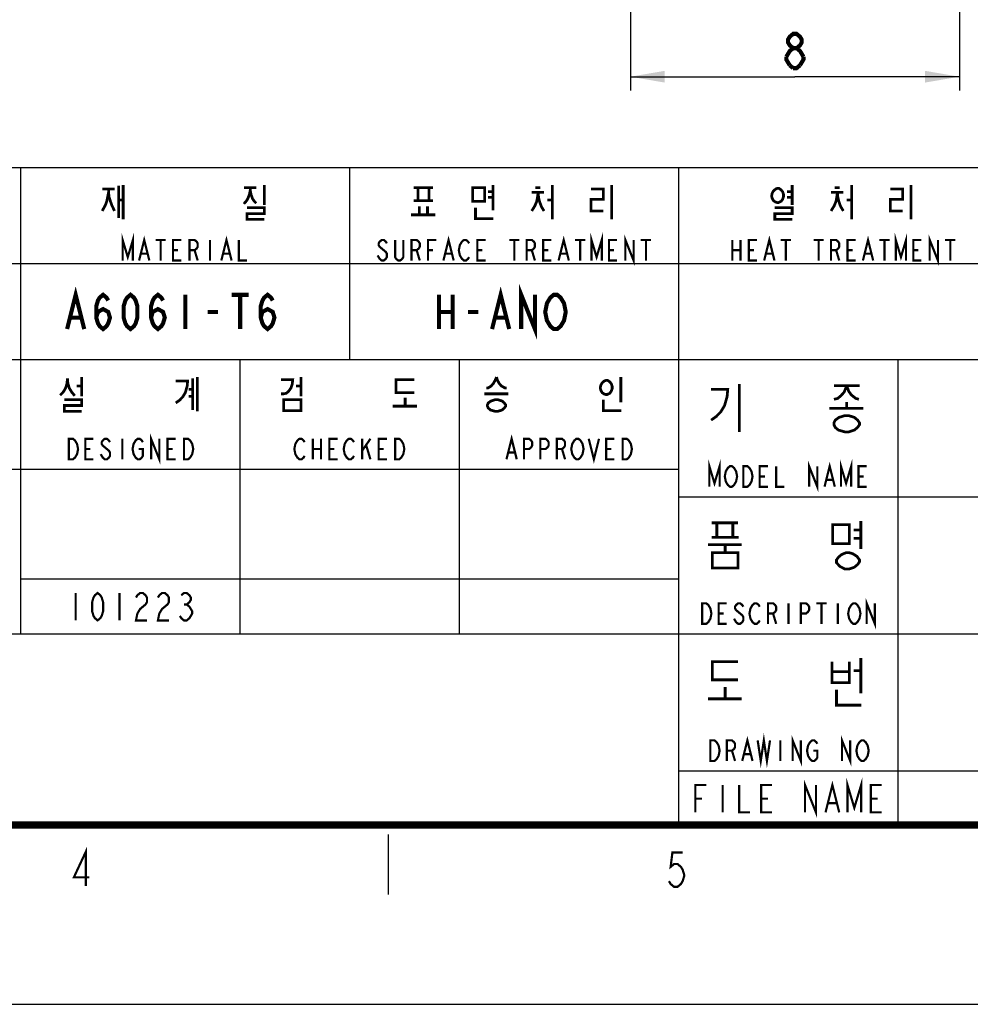
# Model space of a CAD drawing. Extents: x 0 to 99, y 0 to 70.
# Drawn here: x 55.1 to 78.3, y 0 to 23.9 of the extents above; entities that cross this region are included whole.
import ezdxf

# ---------------------------------------------------------------- set-up
doc = ezdxf.new("R2010")
doc.units = 0
doc.header["$LTSCALE"] = 5.445
doc.header["$MEASUREMENT"] = 0
doc.layers.get('0').update_dxf_attribs({"linetype": 'CONTINUOUS'})
doc.styles.get("Standard").update_dxf_attribs({"font": 'txt', "width": 0.8})
doc.dimstyles.get("Standard").update_dxf_attribs({"dimtxt": 2.5, "dimasz": 0.833333, "dimexe": 1.782, "dimexo": 0.61875, "dimgap": 0.09, "dimtad": 0, "dimtih": 1, "dimtoh": 1, "dimdec": 4, "dimzin": 0, "dimdsep": 46, "dimtxsty": 'Standard', "dimcen": 0.891, "dimadec": 0, "dimazin": 0, "dimtfac": 1, "dimtdec": 4, "dimtofl": 0, "dimtmove": 2, "dimatfit": 3, "dimfxl": 0, "dimtolj": 1, "dimtzin": 0, "dimarcsym": 0})

# ---------------------------------------------------------------- blocks, each defined once
blk = doc.blocks.new('_FILLED')
at = {"color": 0, "linetype": 'ByBlock'}
blk.add_solid([(0, 0), (-1, 0.171), (-1, -0.171)], dxfattribs=at)
blk = doc.blocks.new('*D9')
at = {"color": 2, "linetype": 'Continuous'}
for p, q in [((77.988, 29.565), (77.988, 22.218)), ((69.988, 27.567), (69.988, 22.218)), ((69.988, 22.552), (73.988, 22.552)), ((77.988, 22.552), (73.988, 22.552))]:
    blk.add_line(p, q, dxfattribs=at)
at = {"color": 2, "linetype": 'Continuous', "xscale": 0.833333, "yscale": 0.833333, "zscale": 0.833333, "rotation": 180}
blk.add_blockref('_FILLED', (69.988, 22.552), dxfattribs=at)
at = {"color": 2, "linetype": 'Continuous', "xscale": 0.833333, "yscale": 0.833333, "zscale": 0.833333}
blk.add_blockref('_FILLED', (77.988, 22.552), dxfattribs=at)

msp = doc.modelspace()

# ---------------------------------------------------------------- linework, layer by layer
at = {"color": 2, "linetype": 'Continuous'}
for p, q in [((92.83333, 20.33333), (47.16667, 20.33333)), ((55.16667, 15.66667), (55.16667, 20.33333)), ((63.16667, 15.66667), (63.16667, 20.33333)), ((71.16667, 15.66667), (71.16667, 20.33333)), ((92.83333, 18), (47.16667, 18)), ((71.16667, 15.66667), (47.16667, 15.66667)), ((92.83333, 15.66667), (47.16667, 15.66667)), ((55.16667, 9), (55.16667, 15.66667)), ((60.5, 9), (60.5, 15.66667)), ((65.83333, 9), (65.83333, 15.66667)), ((92.83333, 15.66667), (71.16667, 15.66667)), ((71.16667, 5.66667), (71.16667, 15.66667)), ((71.16667, 4.33333), (71.16667, 15.66667)), ((76.5, 5.66667), (76.5, 15.66667)), ((71.16667, 13), (47.16667, 13)), ((92.83333, 12.33333), (71.16667, 12.33333)), ((71.16667, 10.33333), (55.16667, 10.33333)), ((71.16667, 9), (47.16667, 9)), ((92.83333, 9), (71.16667, 9)), ((92.83333, 5.66667), (71.16667, 5.66667)), ((71.16667, 4.33333), (71.16667, 5.66667)), ((92.83333, 5.66667), (71.16667, 5.66667)), ((76.5, 4.33333), (76.5, 5.66667)), ((71.16667, 4.33333), (47.16667, 4.33333)), ((92.83333, 4.33333), (71.16667, 4.33333))]:
    msp.add_line(p, q, dxfattribs=at)
at = {"color": 7, "linetype": 'Continuous'}
for p, q in [((6.10001, 4.43334), (92.9, 4.43334)), ((6.10001, 4.40417), (92.89995, 4.40402)), ((6.10001, 4.375), (92.9, 4.375)), ((6.10001, 4.34583), (92.9, 4.34583)), ((6.10001, 4.31667), (92.9, 4.31667)), ((6.10001, 4.2875), (92.9, 4.2875)), ((64.09723, 4.13101), (64.09723, 2.67268)), ((0, 0), (99, 0))]:
    msp.add_line(p, q, dxfattribs=at)
at = {"color": 2, "linetype": 'Continuous'}
for points, const_width in [([(73.94629, 23.24618), (73.86295, 23.31562), (73.82129, 23.38507), (73.82129, 23.45451), (73.86295, 23.52395), (73.94629, 23.5934), (74.02962, 23.5934), (74.11296, 23.52395), (74.15462, 23.45451), (74.15462, 23.38507), (74.11296, 23.31562), (74.02962, 23.24618)], 0.1), ([(73.77962, 23.03784), (73.86295, 23.17673), (73.94629, 23.24618), (74.02962, 23.24618), (74.11296, 23.17673), (74.19629, 23.03784)], 0.1), ([(73.86295, 22.82951), (73.77962, 22.9684), (73.77962, 23.03784)], 0.1), ([(74.19629, 23.03784), (74.19629, 22.9684), (74.11296, 22.82951)], 0.1), ([(73.94629, 22.76006), (73.86295, 22.82951)], 0.1), ([(74.11296, 22.82951), (74.02962, 22.76006), (73.94629, 22.76006)], 0.1), ([(57.54444, 19.90094), (57.54444, 19.11478)], 0.06667), ([(57.65555, 19.91667), (57.65555, 19.08333)], 0.06667), ([(60.58889, 19.85377), (60.88889, 19.85377)], 0.06667), ([(60.74445, 19.85377), (60.74445, 19.79088), (60.72222, 19.68082), (60.67778, 19.57076), (60.64444, 19.52359), (60.58889, 19.46069)], 0.06667), ([(61.08889, 19.91667), (61.08889, 19.42924)], 0.06667), ([(64.72222, 19.85377), (65.18889, 19.85377)], 0.06667), ([(64.82222, 19.85377), (64.82222, 19.53931)], 0.06667), ([(65.08889, 19.85377), (65.08889, 19.53931)], 0.06667), ([(66.15555, 19.85377), (66.15555, 19.52359), (66.44444, 19.52359), (66.44444, 19.85377), (66.15555, 19.85377)], 0.06667), ([(66.64444, 19.91667), (66.64444, 19.30346)], 0.06667), ([(67.67778, 19.85377), (67.8, 19.85377)], 0.06667), ([(68.08889, 19.91667), (68.08889, 19.08333)], 0.06667), ([(69.53333, 19.91667), (69.53333, 19.08333)], 0.06667), ([(73.56667, 19.83805), (73.52222, 19.82233), (73.46666, 19.77516), (73.43333, 19.71226), (73.42222, 19.64937), (73.43333, 19.6022), (73.46666, 19.53931), (73.51111, 19.50786), (73.55556, 19.49214), (73.58889, 19.49214), (73.65555, 19.52359), (73.68889, 19.57076), (73.71111, 19.63365), (73.71111, 19.69654), (73.68889, 19.75944), (73.64445, 19.8066), (73.6, 19.83805), (73.56667, 19.83805)], 0.06667), ([(73.92222, 19.91667), (73.92222, 19.42924)], 0.06667), ([(74.95556, 19.85377), (75.07778, 19.85377)], 0.06667), ([(75.36667, 19.91667), (75.36667, 19.08333)], 0.06667), ([(76.81111, 19.91667), (76.81111, 19.08333)], 0.06667), ([(57.14444, 19.82233), (57.44444, 19.82233)], 0.06667), ([(57.3, 19.82233), (57.3, 19.74371), (57.27778, 19.63365), (57.25555, 19.52359), (57.22222, 19.42924), (57.14444, 19.28774)], 0.06667), ([(57.3, 19.74371), (57.31111, 19.63365), (57.34444, 19.52359), (57.37778, 19.42924), (57.44444, 19.28774)], 0.06667), ([(60.74445, 19.79088), (60.76666, 19.68082), (60.8, 19.58648), (60.84444, 19.52359), (60.88889, 19.47641)], 0.06667), ([(66.52222, 19.75944), (66.64444, 19.75944)], 0.06667), ([(66.52222, 19.61792), (66.64444, 19.61792)], 0.06667), ([(67.58889, 19.74371), (67.88889, 19.74371)], 0.06667), ([(67.74444, 19.74371), (67.73334, 19.64937), (67.71111, 19.52359), (67.66667, 19.41352), (67.58889, 19.28774)], 0.06667), ([(67.74444, 19.74371), (67.75555, 19.61792), (67.77778, 19.52359), (67.82222, 19.3978), (67.88889, 19.28774)], 0.06667), ([(69.03333, 19.82233), (69.33333, 19.82233), (69.33333, 19.57076), (69.03333, 19.57076), (69.03333, 19.28774), (69.33333, 19.28774)], 0.06667), ([(73.8, 19.75944), (73.92222, 19.75944)], 0.06667), ([(73.8, 19.61792), (73.92222, 19.61792)], 0.06667), ([(74.86667, 19.74371), (75.16667, 19.74371)], 0.06667), ([(75.02222, 19.74371), (75.01111, 19.64937), (74.98889, 19.52359), (74.94444, 19.41352), (74.86667, 19.28774)], 0.06667), ([(75.02222, 19.74371), (75.03334, 19.61792), (75.05555, 19.52359), (75.1, 19.3978), (75.16667, 19.28774)], 0.06667), ([(76.31111, 19.82233), (76.61111, 19.82233), (76.61111, 19.57076), (76.31111, 19.57076), (76.31111, 19.28774), (76.61111, 19.28774)], 0.06667), ([(57.54444, 19.55503), (57.65555, 19.55503)], 0.06667), ([(60.66667, 19.36635), (61.08889, 19.36635), (61.08889, 19.22484), (60.66667, 19.22484), (60.66667, 19.08333), (61.08889, 19.08333)], 0.06667), ([(64.72222, 19.53931), (65.18889, 19.53931)], 0.06667), ([(64.85556, 19.3978), (64.85556, 19.1934)], 0.06667), ([(65.05556, 19.3978), (65.05556, 19.1934)], 0.06667), ([(66.22222, 19.36635), (66.22222, 19.09906), (66.65556, 19.09906)], 0.06667), ([(67.96667, 19.55503), (68.08889, 19.55503)], 0.06667), ([(73.5, 19.36635), (73.92222, 19.36635), (73.92222, 19.22484), (73.5, 19.22484), (73.5, 19.08333), (73.92222, 19.08333)], 0.06667), ([(75.24445, 19.55503), (75.36667, 19.55503)], 0.06667), ([(64.65556, 19.1934), (65.24444, 19.1934)], 0.06667), ([(57.64167, 18.08333), (57.64167, 18.58333), (57.76667, 18.16667), (57.89166, 18.58333), (57.89166, 18.08333)], 0.05333), ([(58.04167, 18.08333), (58.16667, 18.58333), (58.29166, 18.08333)], 0.05333), ([(60.04167, 18.08333), (60.16666, 18.58333), (60.29166, 18.08333)], 0.05333), ([(65.44166, 18.08333), (65.56667, 18.58333), (65.69167, 18.08333)], 0.05333), ([(68.24167, 18.08333), (68.36667, 18.58333), (68.49167, 18.08333)], 0.05333), ([(69.04167, 18.08333), (69.04167, 18.58333), (69.16667, 18.16667), (69.29167, 18.58333), (69.29167, 18.08333)], 0.05333), ([(69.86666, 18.08333), (69.86666, 18.58333), (70.06666, 18.08333), (70.06666, 18.58333)], 0.05333), ([(73.24167, 18.08333), (73.36667, 18.58333), (73.49167, 18.08333)], 0.05333), ([(75.64167, 18.08333), (75.76667, 18.58333), (75.89167, 18.08333)], 0.05333), ([(76.44167, 18.08333), (76.44167, 18.58333), (76.56667, 18.16667), (76.69167, 18.58333), (76.69167, 18.08333)], 0.05333), ([(77.26667, 18.08333), (77.26667, 18.58333), (77.46667, 18.08333), (77.46667, 18.58333)], 0.05333), ([(58.44167, 18.58333), (58.69166, 18.58333)], 0.05333), ([(58.56667, 18.58333), (58.56667, 18.08333)], 0.05333), ([(59.06667, 18.08333), (58.86667, 18.08333), (58.86667, 18.58333), (59.06667, 18.58333)], 0.05333), ([(59.26667, 18.08333), (59.26667, 18.58333), (59.39167, 18.58333), (59.44167, 18.54167), (59.46667, 18.5), (59.46667, 18.41667), (59.44167, 18.375), (59.39167, 18.33333), (59.26667, 18.33333)], 0.05333), ([(59.76666, 18.58333), (59.76666, 18.08333)], 0.05333), ([(60.46667, 18.58333), (60.46667, 18.08333), (60.66667, 18.08333)], 0.05333), ([(64.06667, 18.5), (64.04166, 18.54167), (63.99167, 18.58333), (63.94167, 18.58333), (63.89167, 18.54167), (63.86667, 18.5), (63.86667, 18.45833), (63.89167, 18.41667), (63.94167, 18.375), (63.99167, 18.33333), (64.04166, 18.29167), (64.06667, 18.25), (64.06667, 18.16667), (64.04166, 18.125), (63.99167, 18.08333), (63.94167, 18.08333), (63.89167, 18.125), (63.86667, 18.16667), (63.84166, 18.20833)], 0.05333), ([(64.46667, 18.58333), (64.46667, 18.16667), (64.44166, 18.125), (64.39167, 18.08333), (64.34167, 18.08333), (64.29167, 18.125), (64.26667, 18.16667), (64.26667, 18.58333)], 0.05333), ([(64.66667, 18.08333), (64.66667, 18.58333), (64.79167, 18.58333), (64.84166, 18.54167), (64.86667, 18.5), (64.86667, 18.41667), (64.84166, 18.375), (64.79167, 18.33333), (64.66667, 18.33333)], 0.05333), ([(65.06667, 18.08333), (65.06667, 18.58333), (65.26667, 18.58333)], 0.05333), ([(66.06667, 18.16667), (66.04166, 18.125), (65.99167, 18.08333), (65.94167, 18.08333), (65.89167, 18.125), (65.86667, 18.16667), (65.84166, 18.20833), (65.81667, 18.33333), (65.84166, 18.45833), (65.86667, 18.5), (65.89167, 18.54167), (65.94167, 18.58333), (65.99167, 18.58333), (66.04166, 18.54167), (66.06667, 18.5)], 0.05333), ([(66.46667, 18.08333), (66.26667, 18.08333), (66.26667, 18.58333), (66.46667, 18.58333)], 0.05333), ([(67.04167, 18.58333), (67.29167, 18.58333)], 0.05333), ([(67.16667, 18.58333), (67.16667, 18.08333)], 0.05333), ([(67.46667, 18.08333), (67.46667, 18.58333), (67.59166, 18.58333), (67.64167, 18.54167), (67.66667, 18.5), (67.66667, 18.41667), (67.64167, 18.375), (67.59166, 18.33333), (67.46667, 18.33333)], 0.05333), ([(68.06667, 18.08333), (67.86667, 18.08333), (67.86667, 18.58333), (68.06667, 18.58333)], 0.05333), ([(68.64167, 18.58333), (68.89167, 18.58333)], 0.05333), ([(68.76667, 18.58333), (68.76667, 18.08333)], 0.05333), ([(69.66666, 18.08333), (69.46666, 18.08333), (69.46666, 18.58333), (69.66666, 18.58333)], 0.05333), ([(70.24167, 18.58333), (70.49167, 18.58333)], 0.05333), ([(70.36667, 18.58333), (70.36667, 18.08333)], 0.05333), ([(72.46666, 18.58333), (72.46666, 18.08333)], 0.05333), ([(72.66666, 18.58333), (72.66666, 18.08333)], 0.05333), ([(73.06666, 18.08333), (72.86666, 18.08333), (72.86666, 18.58333), (73.06666, 18.58333)], 0.05333), ([(73.64167, 18.58333), (73.89167, 18.58333)], 0.05333), ([(73.76667, 18.58333), (73.76667, 18.08333)], 0.05333), ([(74.44167, 18.58333), (74.69167, 18.58333)], 0.05333), ([(74.56667, 18.58333), (74.56667, 18.08333)], 0.05333), ([(74.86667, 18.08333), (74.86667, 18.58333), (74.99167, 18.58333), (75.04167, 18.54167), (75.06667, 18.5), (75.06667, 18.41667), (75.04167, 18.375), (74.99167, 18.33333), (74.86667, 18.33333)], 0.05333), ([(75.46667, 18.08333), (75.26667, 18.08333), (75.26667, 18.58333), (75.46667, 18.58333)], 0.05333), ([(76.04167, 18.58333), (76.29167, 18.58333)], 0.05333), ([(76.16667, 18.58333), (76.16667, 18.08333)], 0.05333), ([(77.06667, 18.08333), (76.86667, 18.08333), (76.86667, 18.58333), (77.06667, 18.58333)], 0.05333), ([(77.64167, 18.58333), (77.89166, 18.58333)], 0.05333), ([(77.76667, 18.58333), (77.76667, 18.08333)], 0.05333), ([(58.09166, 18.25), (58.24167, 18.25)], 0.05333), ([(58.86667, 18.33333), (58.99167, 18.33333)], 0.05333), ([(59.39167, 18.33333), (59.46667, 18.08333)], 0.05333), ([(60.09166, 18.25), (60.24167, 18.25)], 0.05333), ([(64.79167, 18.33333), (64.86667, 18.08333)], 0.05333), ([(65.06667, 18.33333), (65.19167, 18.33333)], 0.05333), ([(65.49167, 18.25), (65.64166, 18.25)], 0.05333), ([(66.26667, 18.33333), (66.39167, 18.33333)], 0.05333), ([(67.59166, 18.33333), (67.66667, 18.08333)], 0.05333), ([(67.86667, 18.33333), (67.99166, 18.33333)], 0.05333), ([(68.29167, 18.25), (68.44167, 18.25)], 0.05333), ([(69.46666, 18.33333), (69.59166, 18.33333)], 0.05333), ([(72.46666, 18.33333), (72.66666, 18.33333)], 0.05333), ([(72.86666, 18.33333), (72.99167, 18.33333)], 0.05333), ([(73.29167, 18.25), (73.44167, 18.25)], 0.05333), ([(74.99167, 18.33333), (75.06667, 18.08333)], 0.05333), ([(75.26667, 18.33333), (75.39167, 18.33333)], 0.05333), ([(75.69167, 18.25), (75.84167, 18.25)], 0.05333), ([(76.86667, 18.33333), (76.99167, 18.33333)], 0.05333), ([(67.33334, 16.41667), (67.33334, 17.25), (67.66667, 16.41667), (67.66667, 17.25)], 0.1), ([(56.29167, 16.41667), (56.5, 17.25), (56.70833, 16.41667)], 0.1), ([(57, 16.69444), (57.04167, 16.83333), (57.16667, 16.90278), (57.29166, 16.83333), (57.33333, 16.69444), (57.29166, 16.55555), (57.25, 16.48611), (57.16667, 16.41667), (57.08333, 16.48611), (57.04167, 16.55555), (57, 16.69444), (57, 16.97222), (57.04167, 17.11111), (57.08333, 17.18056), (57.16667, 17.25), (57.25, 17.18056), (57.29166, 17.11111)], 0.1), ([(57.83334, 16.41667), (57.75, 16.48611), (57.70834, 16.55555), (57.66667, 16.69444), (57.66667, 16.97222), (57.70834, 17.11111), (57.75, 17.18056), (57.83334, 17.25), (57.91667, 17.18056), (57.95833, 17.11111), (58, 16.97222), (58, 16.69444), (57.95833, 16.55555), (57.91667, 16.48611), (57.83334, 16.41667)], 0.1), ([(58.33333, 16.69444), (58.375, 16.83333), (58.5, 16.90278), (58.625, 16.83333), (58.66667, 16.69444), (58.625, 16.55555), (58.58333, 16.48611), (58.5, 16.41667), (58.41666, 16.48611), (58.375, 16.55555), (58.33333, 16.69444), (58.33333, 16.97222), (58.375, 17.11111), (58.41666, 17.18056), (58.5, 17.25), (58.58333, 17.18056), (58.625, 17.11111)], 0.1), ([(59.16667, 17.25), (59.16667, 16.41667)], 0.1), ([(60.29166, 17.25), (60.70834, 17.25)], 0.1), ([(60.5, 17.25), (60.5, 16.41667)], 0.1), ([(61, 16.69444), (61.04167, 16.83333), (61.16666, 16.90278), (61.29166, 16.83333), (61.33333, 16.69444), (61.29166, 16.55555), (61.25, 16.48611), (61.16666, 16.41667), (61.08333, 16.48611), (61.04167, 16.55555), (61, 16.69444), (61, 16.97222), (61.04167, 17.11111), (61.08333, 17.18056), (61.16666, 17.25), (61.25, 17.18056), (61.29166, 17.11111)], 0.1), ([(65.33334, 17.25), (65.33334, 16.41667)], 0.1), ([(65.66667, 17.25), (65.66667, 16.41667)], 0.1), ([(66.625, 16.41667), (66.83333, 17.25), (67.04167, 16.41667)], 0.1), ([(68.33334, 16.55555), (68.29167, 16.48611), (68.20834, 16.41667), (68.125, 16.41667), (68.04167, 16.48611), (68, 16.55555), (67.95833, 16.625), (67.91666, 16.83333), (67.95833, 17.04167), (68, 17.11111), (68.04167, 17.18056), (68.125, 17.25), (68.20834, 17.25), (68.29167, 17.18056), (68.33334, 17.11111), (68.375, 17.04167), (68.41667, 16.83333), (68.375, 16.625), (68.33334, 16.55555)], 0.1), ([(59.70834, 16.83333), (59.95833, 16.83333)], 0.1), ([(65.33334, 16.83333), (65.66667, 16.83333)], 0.1), ([(66.04166, 16.83333), (66.29167, 16.83333)], 0.1), ([(56.375, 16.69444), (56.625, 16.69444)], 0.1), ([(66.70833, 16.69444), (66.95833, 16.69444)], 0.1), ([(56.3, 15.21855), (56.28889, 15.09277), (56.25555, 14.9827), (56.2, 14.88837), (56.12222, 14.80975)], 0.06667), ([(56.3, 15.21855), (56.31111, 15.09277), (56.34444, 14.9827), (56.4, 14.88837), (56.47778, 14.79403)], 0.06667), ([(56.64444, 15.25), (56.64444, 14.7783)], 0.06667), ([(58.93333, 15.15566), (59.22222, 15.15566), (59.21111, 15.02987), (59.16667, 14.87264), (59.1, 14.76258), (59.02222, 14.68396), (58.93333, 14.62107)], 0.06667), ([(59.34445, 15.21855), (59.34445, 14.44811)], 0.06667), ([(59.45555, 15.25), (59.45555, 14.41667)], 0.06667), ([(61.48889, 15.18711), (61.77778, 15.18711), (61.76666, 15.07704), (61.73333, 14.9827), (61.67778, 14.90409), (61.62222, 14.85692), (61.55556, 14.84119), (61.48889, 14.84119)], 0.06667), ([(61.97778, 15.25), (61.97778, 14.7783)], 0.06667), ([(64.73333, 15.18711), (64.28889, 15.18711), (64.28889, 14.87264), (64.73333, 14.87264)], 0.06667), ([(66.73334, 15.25), (66.7, 15.17138), (66.65556, 15.09277), (66.6, 15.02987), (66.52222, 14.9827), (66.48889, 14.9827)], 0.06667), ([(66.73334, 15.25), (66.75555, 15.17138), (66.8, 15.09277), (66.85556, 15.02987), (66.94444, 14.9827), (66.97778, 14.9827)], 0.06667), ([(69.4, 15.17138), (69.35555, 15.15566), (69.3, 15.10849), (69.26667, 15.0456), (69.25556, 14.9827), (69.26667, 14.93553), (69.3, 14.87264), (69.34444, 14.84119), (69.38889, 14.82547), (69.42222, 14.82547), (69.48889, 14.85692), (69.52222, 14.90409), (69.54444, 14.96698), (69.54444, 15.02987), (69.52222, 15.09277), (69.47778, 15.13994), (69.43333, 15.17138), (69.4, 15.17138)], 0.06667), ([(69.75555, 15.25), (69.75555, 14.63679)], 0.06667), ([(72.63556, 15.08333), (72.63556, 13.91667)], 0.06667), ([(56.52222, 15.02987), (56.64444, 15.02987)], 0.06667), ([(59.24444, 14.95126), (59.34445, 14.95126)], 0.06667), ([(61.85556, 15.02987), (61.97778, 15.02987)], 0.06667), ([(66.43333, 14.84119), (67.02222, 14.84119)], 0.06667), ([(71.95111, 14.95126), (72.35556, 14.95126), (72.34, 14.77516), (72.27778, 14.55503), (72.18444, 14.40094), (72.07555, 14.29088), (71.95111, 14.20283)], 0.06667), ([(74.93778, 15.03931), (75.56, 15.03931)], 0.06667), ([(75.24889, 15.03931), (75.18667, 14.88522), (75.10889, 14.79717), (75.03111, 14.73113), (74.93778, 14.70912)], 0.06667), ([(75.24889, 15.03931), (75.29555, 14.90723), (75.35778, 14.81918), (75.46667, 14.73113), (75.54444, 14.70912)], 0.06667), ([(56.22222, 14.69969), (56.64444, 14.69969), (56.64444, 14.55818), (56.22222, 14.55818), (56.22222, 14.41667), (56.64444, 14.41667)], 0.06667), ([(59.24444, 14.7783), (59.34445, 14.7783)], 0.06667), ([(61.55556, 14.69969), (61.55556, 14.43239), (61.97778, 14.43239), (61.97778, 14.69969), (61.55556, 14.69969)], 0.06667), ([(64.51111, 14.74685), (64.51111, 14.54245)], 0.06667), ([(66.7, 14.69969), (66.6, 14.66824), (66.53334, 14.62107), (66.51111, 14.5739), (66.51111, 14.54245), (66.53334, 14.49528), (66.58889, 14.44811), (66.7, 14.41667), (66.76667, 14.41667), (66.86667, 14.44811), (66.92222, 14.49528), (66.95555, 14.54245), (66.95555, 14.5739), (66.92222, 14.62107), (66.86667, 14.66824), (66.76667, 14.69969), (66.7, 14.69969)], 0.06667), ([(69.33333, 14.69969), (69.33333, 14.43239), (69.76667, 14.43239)], 0.06667), ([(75.24889, 14.64308), (75.24889, 14.48899)], 0.06667), ([(64.21111, 14.54245), (64.8, 14.54245)], 0.06667), ([(74.82889, 14.48899), (75.65334, 14.48899)], 0.06667), ([(75.20222, 14.31289), (75.06222, 14.26887), (74.96889, 14.20283), (74.93778, 14.13679), (74.93778, 14.09277), (74.96889, 14.02673), (75.04666, 13.96069), (75.20222, 13.91667), (75.29555, 13.91667), (75.43555, 13.96069), (75.51333, 14.02673), (75.56, 14.09277), (75.56, 14.13679), (75.51333, 14.20283), (75.43555, 14.26887), (75.29555, 14.31289), (75.20222, 14.31289)], 0.06667), ([(58.33333, 13.25), (58.33333, 13.75), (58.53333, 13.25), (58.53333, 13.75)], 0.05333), ([(56.33333, 13.75), (56.43334, 13.75), (56.48333, 13.70833), (56.50833, 13.66667), (56.53333, 13.625), (56.55834, 13.5), (56.53333, 13.375), (56.50833, 13.33333), (56.48333, 13.29167), (56.43334, 13.25), (56.33333, 13.25), (56.33333, 13.75)], 0.05333), ([(56.93333, 13.25), (56.73333, 13.25), (56.73333, 13.75), (56.93333, 13.75)], 0.05333), ([(57.33333, 13.66667), (57.30833, 13.70833), (57.25833, 13.75), (57.20833, 13.75), (57.15833, 13.70833), (57.13333, 13.66667), (57.13333, 13.625), (57.15833, 13.58333), (57.20833, 13.54167), (57.25833, 13.5), (57.30833, 13.45833), (57.33333, 13.41667), (57.33333, 13.33333), (57.30833, 13.29167), (57.25833, 13.25), (57.20833, 13.25), (57.15833, 13.29167), (57.13333, 13.33333), (57.10833, 13.375)], 0.05333), ([(57.63334, 13.75), (57.63334, 13.25)], 0.05333), ([(58.03334, 13.5), (58.13333, 13.5), (58.13333, 13.33333), (58.10834, 13.29167), (58.05833, 13.25), (58.00833, 13.25), (57.95833, 13.29167), (57.93333, 13.33333), (57.90834, 13.375), (57.88333, 13.5), (57.90834, 13.625), (57.93333, 13.66667), (57.95833, 13.70833), (58.00833, 13.75), (58.05833, 13.75), (58.10834, 13.70833), (58.13333, 13.66667)], 0.05333), ([(58.93333, 13.25), (58.73333, 13.25), (58.73333, 13.75), (58.93333, 13.75)], 0.05333), ([(59.13333, 13.75), (59.23334, 13.75), (59.28333, 13.70833), (59.30834, 13.66667), (59.33333, 13.625), (59.35833, 13.5), (59.33333, 13.375), (59.30834, 13.33333), (59.28333, 13.29167), (59.23334, 13.25), (59.13333, 13.25), (59.13333, 13.75)], 0.05333), ([(62.06667, 13.33333), (62.04166, 13.29167), (61.99167, 13.25), (61.94167, 13.25), (61.89167, 13.29167), (61.86667, 13.33333), (61.84167, 13.375), (61.81667, 13.5), (61.84167, 13.625), (61.86667, 13.66667), (61.89167, 13.70833), (61.94167, 13.75), (61.99167, 13.75), (62.04166, 13.70833), (62.06667, 13.66667)], 0.05333), ([(62.26667, 13.75), (62.26667, 13.25)], 0.05333), ([(62.46667, 13.75), (62.46667, 13.25)], 0.05333), ([(62.86667, 13.25), (62.66667, 13.25), (62.66667, 13.75), (62.86667, 13.75)], 0.05333), ([(63.26667, 13.33333), (63.24166, 13.29167), (63.19167, 13.25), (63.14167, 13.25), (63.09167, 13.29167), (63.06667, 13.33333), (63.04166, 13.375), (63.01667, 13.5), (63.04166, 13.625), (63.06667, 13.66667), (63.09167, 13.70833), (63.14167, 13.75), (63.19167, 13.75), (63.24166, 13.70833), (63.26667, 13.66667)], 0.05333), ([(63.46667, 13.75), (63.46667, 13.25)], 0.05333), ([(63.46667, 13.45833), (63.66667, 13.75)], 0.05333), ([(64.06667, 13.25), (63.86667, 13.25), (63.86667, 13.75), (64.06667, 13.75)], 0.05333), ([(64.26667, 13.75), (64.36667, 13.75), (64.41667, 13.70833), (64.44166, 13.66667), (64.46667, 13.625), (64.49167, 13.5), (64.46667, 13.375), (64.44166, 13.33333), (64.41667, 13.29167), (64.36667, 13.25), (64.26667, 13.25), (64.26667, 13.75)], 0.05333), ([(66.975, 13.25), (67.1, 13.75), (67.225, 13.25)], 0.05333), ([(67.4, 13.25), (67.4, 13.75), (67.525, 13.75), (67.575, 13.70833), (67.6, 13.66667), (67.6, 13.58333), (67.575, 13.54167), (67.525, 13.5), (67.4, 13.5)], 0.05333), ([(67.8, 13.25), (67.8, 13.75), (67.925, 13.75), (67.975, 13.70833), (68, 13.66667), (68, 13.58333), (67.975, 13.54167), (67.925, 13.5), (67.8, 13.5)], 0.05333), ([(68.2, 13.25), (68.2, 13.75), (68.325, 13.75), (68.375, 13.70833), (68.4, 13.66667), (68.4, 13.58333), (68.375, 13.54167), (68.325, 13.5), (68.2, 13.5)], 0.05333), ([(68.8, 13.33333), (68.775, 13.29167), (68.725, 13.25), (68.675, 13.25), (68.625, 13.29167), (68.6, 13.33333), (68.575, 13.375), (68.55, 13.5), (68.575, 13.625), (68.6, 13.66667), (68.625, 13.70833), (68.675, 13.75), (68.725, 13.75), (68.775, 13.70833), (68.8, 13.66667), (68.825, 13.625), (68.85, 13.5), (68.825, 13.375), (68.8, 13.33333)], 0.05333), ([(68.975, 13.75), (69.1, 13.25), (69.225, 13.75)], 0.05333), ([(69.6, 13.25), (69.4, 13.25), (69.4, 13.75), (69.6, 13.75)], 0.05333), ([(69.8, 13.75), (69.9, 13.75), (69.95, 13.70833), (69.975, 13.66667), (70, 13.625), (70.025, 13.5), (70, 13.375), (69.975, 13.33333), (69.95, 13.29167), (69.9, 13.25), (69.8, 13.25), (69.8, 13.75)], 0.05333), ([(56.73333, 13.5), (56.85833, 13.5)], 0.05333), ([(58.73333, 13.5), (58.85833, 13.5)], 0.05333), ([(62.26667, 13.5), (62.46667, 13.5)], 0.05333), ([(62.66667, 13.5), (62.79167, 13.5)], 0.05333), ([(63.56666, 13.58333), (63.66667, 13.25)], 0.05333), ([(63.86667, 13.5), (63.99167, 13.5)], 0.05333), ([(67.025, 13.41667), (67.175, 13.41667)], 0.05333), ([(68.325, 13.5), (68.4, 13.25)], 0.05333), ([(69.4, 13.5), (69.525, 13.5)], 0.05333), ([(71.90833, 12.58333), (71.90833, 13.08333), (72.03333, 12.66667), (72.15833, 13.08333), (72.15833, 12.58333)], 0.05333), ([(74.33333, 12.58333), (74.33333, 13.08333), (74.53333, 12.58333), (74.53333, 13.08333)], 0.05333), ([(74.70833, 12.58333), (74.83334, 13.08333), (74.95834, 12.58333)], 0.05333), ([(75.10833, 12.58333), (75.10833, 13.08333), (75.23334, 12.66667), (75.35834, 13.08333), (75.35834, 12.58333)], 0.05333), ([(72.53333, 12.66667), (72.50833, 12.625), (72.45833, 12.58333), (72.40833, 12.58333), (72.35834, 12.625), (72.33333, 12.66667), (72.30833, 12.70833), (72.28334, 12.83333), (72.30833, 12.95833), (72.33333, 13), (72.35834, 13.04167), (72.40833, 13.08333), (72.45833, 13.08333), (72.50833, 13.04167), (72.53333, 13), (72.55834, 12.95833), (72.58333, 12.83333), (72.55834, 12.70833), (72.53333, 12.66667)], 0.05333), ([(72.73333, 13.08333), (72.83333, 13.08333), (72.88334, 13.04167), (72.90833, 13), (72.93333, 12.95833), (72.95834, 12.83333), (72.93333, 12.70833), (72.90833, 12.66667), (72.88334, 12.625), (72.83333, 12.58333), (72.73333, 12.58333), (72.73333, 13.08333)], 0.05333), ([(73.33333, 12.58333), (73.13333, 12.58333), (73.13333, 13.08333), (73.33333, 13.08333)], 0.05333), ([(73.53333, 13.08333), (73.53333, 12.58333), (73.73333, 12.58333)], 0.05333), ([(75.73333, 12.58333), (75.53333, 12.58333), (75.53333, 13.08333), (75.73333, 13.08333)], 0.05333), ([(73.13333, 12.83333), (73.25833, 12.83333)], 0.05333), ([(74.75834, 12.75), (74.90833, 12.75)], 0.05333), ([(75.53333, 12.83333), (75.65833, 12.83333)], 0.05333), ([(71.96667, 11.70597), (72.60445, 11.70597)], 0.06667), ([(72.09111, 11.70597), (72.09111, 11.35377)], 0.06667), ([(72.48, 11.70597), (72.48, 11.35377)], 0.06667), ([(75.59111, 11.75), (75.59111, 11.06761)], 0.06667), ([(74.90667, 11.66195), (74.90667, 11.19969), (75.31111, 11.19969), (75.31111, 11.66195), (74.90667, 11.66195)], 0.06667), ([(75.42, 11.52987), (75.59111, 11.52987)], 0.06667), ([(71.96667, 11.35377), (72.62, 11.35377)], 0.06667), ([(75.42, 11.33176), (75.59111, 11.33176)], 0.06667), ([(71.87334, 11.17767), (72.69778, 11.17767)], 0.06667), ([(71.98222, 10.97956), (71.98222, 10.60535), (72.60445, 10.60535), (72.60445, 10.97956), (71.98222, 10.97956)], 0.06667), ([(72.29334, 11.17767), (72.29334, 11.00157)], 0.06667), ([(75.23334, 10.97956), (75.12444, 10.93553), (75.04666, 10.8695), (75, 10.80346), (75, 10.73742), (75.07778, 10.64937), (75.20222, 10.58333), (75.31111, 10.58333), (75.43555, 10.62736), (75.51333, 10.6934), (75.56, 10.75943), (75.56, 10.80346), (75.49778, 10.89151), (75.38889, 10.95755), (75.31111, 10.97956), (75.23334, 10.97956)], 0.06667), ([(56.5, 10), (56.5, 9.33333)], 0.05333), ([(57.03334, 9.33333), (56.96667, 9.38889), (56.93333, 9.44444), (56.9, 9.55556), (56.9, 9.77778), (56.93333, 9.88889), (56.96667, 9.94444), (57.03334, 10), (57.1, 9.94444), (57.13333, 9.88889), (57.16667, 9.77778), (57.16667, 9.55556), (57.13333, 9.44444), (57.1, 9.38889), (57.03334, 9.33333)], 0.05333), ([(57.56667, 10), (57.56667, 9.33333)], 0.05333), ([(57.96667, 9.88889), (58, 9.94444), (58.06667, 10), (58.13333, 10), (58.2, 9.94444), (58.23334, 9.88889), (58.23334, 9.77778), (58.2, 9.72222), (58.13333, 9.66667), (58.06667, 9.61111), (58, 9.5), (57.96667, 9.33333), (58.23334, 9.33333)], 0.05333), ([(58.5, 9.88889), (58.53333, 9.94444), (58.6, 10), (58.66667, 10), (58.73333, 9.94444), (58.76667, 9.88889), (58.76667, 9.77778), (58.73333, 9.72222), (58.66667, 9.66667), (58.6, 9.61111), (58.53333, 9.5), (58.5, 9.33333), (58.76667, 9.33333)], 0.05333), ([(59.06667, 9.94444), (59.13333, 10), (59.2, 10), (59.26667, 9.94444), (59.3, 9.88889), (59.3, 9.83333), (59.26667, 9.77778), (59.2, 9.72222), (59.26667, 9.66667), (59.3, 9.61111), (59.33333, 9.55556), (59.33333, 9.5), (59.3, 9.44444), (59.26667, 9.38889), (59.2, 9.33333), (59.13333, 9.33333), (59.06667, 9.38889), (59.03334, 9.44444)], 0.05333), ([(75.73333, 9.25), (75.73333, 9.75), (75.93333, 9.25), (75.93333, 9.75)], 0.05333), ([(59.13333, 9.72222), (59.2, 9.72222)], 0.05333), ([(71.73333, 9.75), (71.83333, 9.75), (71.88334, 9.70833), (71.90833, 9.66667), (71.93333, 9.625), (71.95833, 9.5), (71.93333, 9.375), (71.90833, 9.33333), (71.88334, 9.29167), (71.83333, 9.25), (71.73333, 9.25), (71.73333, 9.75)], 0.05333), ([(72.33333, 9.25), (72.13333, 9.25), (72.13333, 9.75), (72.33333, 9.75)], 0.05333), ([(72.73333, 9.66667), (72.70833, 9.70833), (72.65833, 9.75), (72.60833, 9.75), (72.55834, 9.70833), (72.53333, 9.66667), (72.53333, 9.625), (72.55834, 9.58333), (72.60833, 9.54167), (72.65833, 9.5), (72.70833, 9.45833), (72.73333, 9.41667), (72.73333, 9.33333), (72.70833, 9.29167), (72.65833, 9.25), (72.60833, 9.25), (72.55834, 9.29167), (72.53333, 9.33333), (72.50833, 9.375)], 0.05333), ([(73.13333, 9.33333), (73.10833, 9.29167), (73.05833, 9.25), (73.00833, 9.25), (72.95834, 9.29167), (72.93333, 9.33333), (72.90833, 9.375), (72.88334, 9.5), (72.90833, 9.625), (72.93333, 9.66667), (72.95834, 9.70833), (73.00833, 9.75), (73.05833, 9.75), (73.10833, 9.70833), (73.13333, 9.66667)], 0.05333), ([(73.33333, 9.25), (73.33333, 9.75), (73.45833, 9.75), (73.50833, 9.70833), (73.53333, 9.66667), (73.53333, 9.58333), (73.50833, 9.54167), (73.45833, 9.5), (73.33333, 9.5)], 0.05333), ([(73.83333, 9.75), (73.83333, 9.25)], 0.05333), ([(74.13333, 9.25), (74.13333, 9.75), (74.25833, 9.75), (74.30833, 9.70833), (74.33333, 9.66667), (74.33333, 9.58333), (74.30833, 9.54167), (74.25833, 9.5), (74.13333, 9.5)], 0.05333), ([(74.50833, 9.75), (74.75834, 9.75)], 0.05333), ([(74.63333, 9.75), (74.63333, 9.25)], 0.05333), ([(75.03334, 9.75), (75.03334, 9.25)], 0.05333), ([(75.53333, 9.33333), (75.50833, 9.29167), (75.45833, 9.25), (75.40833, 9.25), (75.35834, 9.29167), (75.33333, 9.33333), (75.30833, 9.375), (75.28333, 9.5), (75.30833, 9.625), (75.33333, 9.66667), (75.35834, 9.70833), (75.40833, 9.75), (75.45833, 9.75), (75.50833, 9.70833), (75.53333, 9.66667), (75.55834, 9.625), (75.58333, 9.5), (75.55834, 9.375), (75.53333, 9.33333)], 0.05333), ([(72.13333, 9.5), (72.25833, 9.5)], 0.05333), ([(73.45833, 9.5), (73.53333, 9.25)], 0.05333), ([(75.59111, 8.41667), (75.59111, 7.55818)], 0.06667), ([(72.60445, 8.32862), (71.98222, 8.32862), (71.98222, 7.88836), (72.60445, 7.88836)], 0.06667), ([(74.89111, 8.32862), (74.89111, 7.82233), (75.31111, 7.82233), (75.31111, 8.32862)], 0.06667), ([(75.42, 8.10849), (75.59111, 8.10849)], 0.06667), ([(75.31111, 8.08648), (74.89111, 8.08648)], 0.06667), ([(72.29334, 7.71226), (72.29334, 7.4261)], 0.06667), ([(75, 7.64623), (75, 7.27201), (75.60666, 7.27201)], 0.06667), ([(71.87334, 7.4261), (72.69778, 7.4261)], 0.06667), ([(72.70833, 5.91667), (72.83333, 6.41667), (72.95834, 5.91667)], 0.05333), ([(73.08334, 6.41667), (73.15834, 5.91667), (73.23333, 6.41667), (73.30833, 5.91667), (73.38333, 6.41667)], 0.05333), ([(73.93333, 5.91667), (73.93333, 6.41667), (74.13333, 5.91667), (74.13333, 6.41667)], 0.05333), ([(75.13333, 5.91667), (75.13333, 6.41667), (75.33333, 5.91667), (75.33333, 6.41667)], 0.05333), ([(71.93333, 6.41667), (72.03333, 6.41667), (72.08334, 6.375), (72.10833, 6.33333), (72.13333, 6.29167), (72.15833, 6.16667), (72.13333, 6.04167), (72.10833, 6), (72.08334, 5.95833), (72.03333, 5.91667), (71.93333, 5.91667), (71.93333, 6.41667)], 0.05333), ([(72.33333, 5.91667), (72.33333, 6.41667), (72.45833, 6.41667), (72.50833, 6.375), (72.53333, 6.33333), (72.53333, 6.25), (72.50833, 6.20833), (72.45833, 6.16667), (72.33333, 6.16667)], 0.05333), ([(73.63333, 6.41667), (73.63333, 5.91667)], 0.05333), ([(74.43333, 6.16667), (74.53333, 6.16667), (74.53333, 6), (74.50833, 5.95833), (74.45833, 5.91667), (74.40833, 5.91667), (74.35834, 5.95833), (74.33333, 6), (74.30833, 6.04167), (74.28333, 6.16667), (74.30833, 6.29167), (74.33333, 6.33333), (74.35834, 6.375), (74.40833, 6.41667), (74.45833, 6.41667), (74.50833, 6.375), (74.53333, 6.33333)], 0.05333), ([(75.73333, 6), (75.70833, 5.95833), (75.65833, 5.91667), (75.60833, 5.91667), (75.55834, 5.95833), (75.53333, 6), (75.50833, 6.04167), (75.48333, 6.16667), (75.50833, 6.29167), (75.53333, 6.33333), (75.55834, 6.375), (75.60833, 6.41667), (75.65833, 6.41667), (75.70833, 6.375), (75.73333, 6.33333), (75.75834, 6.29167), (75.78333, 6.16667), (75.75834, 6.04167), (75.73333, 6)], 0.05333), ([(72.45833, 6.16667), (72.53333, 5.91667)], 0.05333), ([(72.75834, 6.08333), (72.90833, 6.08333)], 0.05333), ([(75.26667, 4.66667), (75.26667, 5.33333), (75.43334, 4.77778), (75.6, 5.33333), (75.6, 4.66667)], 0.05333), ([(71.56667, 4.66667), (71.56667, 5.33333), (71.83333, 5.33333)], 0.05333), ([(72.23333, 5.33333), (72.23333, 4.66667)], 0.05333), ([(72.63333, 5.33333), (72.63333, 4.66667), (72.9, 4.66667)], 0.05333), ([(73.43333, 4.66667), (73.16667, 4.66667), (73.16667, 5.33333), (73.43333, 5.33333)], 0.05333), ([(74.23333, 4.66667), (74.23333, 5.33333), (74.5, 4.66667), (74.5, 5.33333)], 0.05333), ([(74.73333, 4.66667), (74.9, 5.33333), (75.06667, 4.66667)], 0.05333), ([(76.1, 4.66667), (75.83334, 4.66667), (75.83334, 5.33333), (76.1, 5.33333)], 0.05333), ([(71.56667, 5), (71.73333, 5)], 0.05333), ([(73.16667, 5), (73.33333, 5)], 0.05333), ([(74.8, 4.88889), (75, 4.88889)], 0.05333), ([(75.83334, 5), (76, 5)], 0.05333), ([(56.74745, 2.87775), (56.74745, 3.71108), (56.45578, 3.08608), (56.83078, 3.08608)], 0.05333), ([(71.2592, 3.68901), (71.00921, 3.68901), (70.96754, 3.34179), (71.05087, 3.41123), (71.1342, 3.41123), (71.21754, 3.34179), (71.2592, 3.27234), (71.30087, 3.13345), (71.2592, 2.99457), (71.21754, 2.92512), (71.1342, 2.85568), (71.05087, 2.85568), (70.96754, 2.92512), (70.92587, 2.99457)], 0.05333)]:
    msp.add_lwpolyline(points, dxfattribs=dict(at, const_width=const_width))

# ---------------------------------------------------------------- dimensions: what is measured, and where the dimension line sits
dim = msp.add_linear_dim(base=(69.98795, 22.55173), p1=(77.98795, 29.5646), p2=(69.98795, 27.56655), angle=180, dimstyle='Standard', dxfattribs=at)
dim.commit()
dim.dimension.update_dxf_attribs({"geometry": '*D9', "text_midpoint": (73.65462, 22.76007), "dimtype": 128})

doc.saveas('drawing.dxf')
